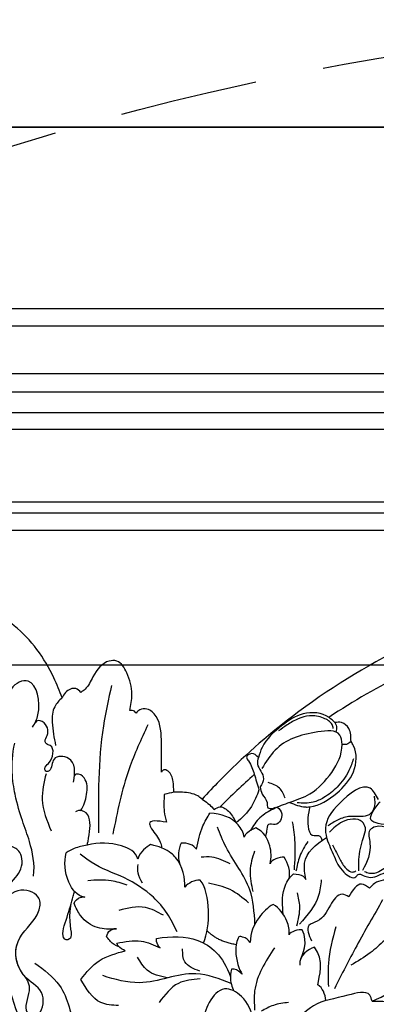
# Model space of a CAD drawing. Units: millimetres. Extents: x 959 to 3059, y 147 to 1632.
# Drawn here: x 2798 to 2814, y 1149 to 1194 of the extents above; entities that cross this region are included whole.
import ezdxf
from ezdxf.xclip import XClip

# ---------------------------------------------------------------- set-up
doc = ezdxf.new("R2010")
doc.units = ezdxf.units.MM
doc.header["$XCLIPFRAME"] = 2
doc.linetypes.add('HIDDEN', pattern=[9.524999999999999, 6.35, -3.175])
for name, color, linetype in [('H-05.木作(粗線)', 3, 'Continuous'), ('H-06.木作(細線)', 8, 'Continuous'), ('H-08.木作(細線)', 8, 'Continuous')]:
    doc.layers.add(name, color=color, linetype=linetype)

# ---------------------------------------------------------------- blocks, each defined once
blk = doc.blocks.new('SE-21077')
at = {"layer": 'H-08.木作(細線)'}
for points, knots in [([(-0.3716508844736381, 71.84569697327515), (1.579829554829303, 71.87326803457745), (8.709764202105816, 71.97400174488439), (20.57938926337374, 70.29684876687361), (35.45551549857964, 66.32394375376748), (51.02860790210934, 59.89364908880771), (65.4640953405933, 51.03592479131453), (75.00571067924102, 42.61344780493187), (79.18311091439136, 38.19103720429757), (80.04287696881966, 37.27466624411682)], [0, 0, 0, 0, 5.852291183489797, 21.38194820441739, 35.73966827535457, 51.97813162311378, 71.75977395630937, 86.24048965808461, 90.01010364481243, 90.01010364481243, 90.01010364481243, 90.01010364481243]), ([(0, 67.86855183595094), (1.827588512902366, 67.89406046181466), (8.833149315978062, 67.97419291640381), (20.57938926337374, 66.31447399465878), (35.45551549857964, 62.34156898155265), (48.97332196569823, 56.75992363102682), (57.49524584745632, 51.86715774716004), (61.15137451908868, 49.44864767588592)], [0.3715149397857848, 0.3715149397857848, 0.3715149397857848, 0.3715149397857848, 5.852291183489797, 21.38194820441739, 35.73966827535457, 51.97813162311378, 65.11107284468027, 65.11107284468027, 65.11107284468027, 65.11107284468027]), ([(105.2935183262025, 48.00390261129314), (104.9131776109616, 48.59025066263916), (103.8895235386817, 50.71843739816632), (104.8752934597896, 55.98962971832157), (108.7322686113648, 54.13830562136127), (109.2880069930661, 51.93408683220878), (109.0178421570936, 51.15639436773813)], [0, 0, 0, 0, 1.968437583072144, 7.375085461683994, 10.51021423416554, 13.07796529694961, 13.07796529694961, 13.07796529694961, 13.07796529694961]), ([(105.2935183262025, 48.00390261129314), (104.9131776109616, 48.59025066263894), (103.8895235386817, 50.71843739816632), (104.8752934597896, 55.98962971832157), (108.7322686113648, 54.13830562136127), (109.2880069930661, 51.93408683220878), (109.0178421570936, 51.1563943677379)], [0, 0, 0, 0, 1.968437583072144, 7.375085461683994, 10.51021423416554, 13.07796529694961, 13.07796529694961, 13.07796529694961, 13.07796529694961]), ([(60.25995110736403, 48.67469856920957), (60.17310931175234, 48.54355089941782), (59.94316714459273, 48.19629438315656), (59.9757658177632, 47.67104022388094), (60.07955880597729, 47.3542493780933), (60.10609467093582, 47.28276384037508)], [0, 0, 0, 0, 0.4645577130872241, 1.230069076371755, 1.45861632283448, 1.45861632283448, 1.45861632283448, 1.45861632283448]), ([(99.19769655006439, 39.80100756726915), (98.91388437711521, 41.29189045397879), (98.84448883890127, 43.61412241855305), (102.5527613328604, 43.85047623765468), (102.3309142672015, 41.65361393163948), (103.2866897814647, 41.26381907305199), (103.6327972370264, 42.01167110737606), (102.2843110223885, 42.93093699440192), (101.9052161860227, 45.19508998959304), (103.2555556881516, 45.42197639914343), (103.5639112475337, 46.00969693161051), (102.7384296308546, 47.03361931285781), (103.2004566874175, 48.80603717393797), (104.7036727176628, 49.12881832753419), (104.9266896750296, 48.63300376072425)], [0, 0, 0, 0, 3.496453913718963, 5.664969407680475, 7.422852658477105, 7.837701675179727, 8.384311341277773, 9.216521440730371, 11.79183239499391, 12.42835715570929, 12.95914052791778, 13.87451008603257, 15.8863840003594, 16.85267803088615, 16.85267803088615, 16.85267803088615, 16.85267803088615]), ([(99.19769655006439, 39.80100756726915), (98.91388437711521, 41.29189045397879), (98.84448883890127, 43.61412241855305), (102.5527613328604, 43.85047623765468), (102.3309142672015, 41.65361393163948), (103.2866897814647, 41.26381907305199), (103.6327972370264, 42.01167110737606), (102.2843110223885, 42.93093699440192), (101.9052161860227, 45.19508998959282), (103.2555556881516, 45.4219763991432), (103.5639112475337, 46.00969693161028), (102.7384296308546, 47.03361931285781), (103.2004566874175, 48.80603717393797), (104.7036727176628, 49.12881832753396), (104.9266896750296, 48.63300376072425)], [0, 0, 0, 0, 3.496453913718963, 5.664969407680475, 7.422852658477105, 7.837701675179727, 8.384311341277773, 9.216521440730371, 11.79183239499391, 12.42835715570929, 12.95914052791778, 13.87451008603257, 15.8863840003594, 16.85267803088615, 16.85267803088615, 16.85267803088615, 16.85267803088615]), ([(63.95907642580096, 36.11985817531445), (62.53777319400797, 36.25698150629728), (59.89578986959941, 38.01411145023621), (57.09108223733028, 41.01551364397164), (56.85623493489584, 44.3611857334854), (57.70582722792642, 45.63927454947407), (57.83773998353718, 45.83771822535891)], [3.161658022489533, 3.161658022489533, 3.161658022489533, 3.161658022489533, 7.605831037350979, 11.64675578365459, 15.52259197200474, 16.23498825090437, 16.23498825090437, 16.23498825090437, 16.23498825090437]), ([(105.1350221959883, 25.83159485036958), (104.9307818555017, 27.56554383633784), (105.7461390682829, 31.78302421009994), (107.7571562114781, 35.87777358442236), (108.6181436741326, 42.29924491918223), (107.9630961986541, 45.60834052826613)], [0, 0, 0, 0, 5.334332311085545, 12.48600198615949, 16.7396441601935, 16.7396441601935, 16.7396441601935, 16.7396441601935]), ([(98.1590165485859, 35.53887337266247), (97.60996710613745, 36.31239188079826), (97.16311166575815, 37.81840216928913), (97.04618924472652, 40.21322627943164), (98.42618109430714, 41.1629447604073), (99.03710763923937, 40.94831920173579), (99.05140461436804, 40.78516132690243)], [0, 0, 0, 0, 2.612051836735553, 5.040570181229363, 6.268593384210812, 6.598964215366308, 6.598964215366308, 6.598964215366308, 6.598964215366308]), ([(98.1590165485859, 35.53887337266247), (97.60996710613745, 36.31239188079826), (97.16311166575815, 37.81840216928913), (97.04618924472652, 40.21322627943164), (98.42618109430714, 41.1629447604073), (99.03710763923937, 40.94831920173556), (99.05140461436804, 40.78516132690243)], [0, 0, 0, 0, 2.612051836735553, 5.040570181229363, 6.268593384210812, 6.598964215366308, 6.598964215366308, 6.598964215366308, 6.598964215366308]), ([(53.75277192844806, 37.24073216590659), (54.1168430842481, 37.9134155532829), (55.3932914198258, 40.2718709719768), (59.71767902726424, 36.81695424249256), (61.88040888161959, 33.87483780601474), (61.60195328713098, 32.05530728203848), (61.47486657655327, 31.58136080463646)], [0, 0, 0, 0, 2.045402149313185, 7.1712634398049, 11.3772477206597, 12.83830457175003, 12.83830457175003, 12.83830457175003, 12.83830457175003]), ([(71.55100989450693, 38.65384717780125), (71.87648434795847, 37.79875916148012), (72.60278315287724, 35.89062352205065), (74.06692440928009, 34.49232771146853), (74.93057624694393, 33.75908804448136)], [0, 0, 0, 0, 2.707487351875829, 6.041779338276539, 6.041779338276539, 6.041779338276539, 6.041779338276539]), ([(80.04287696881966, 37.27466624411682), (80.24387675360458, 37.45386418896987), (81.0646201660993, 38.09971369392338), (82.61012821184158, 38.33134593251589), (83.80227124942849, 38.30641200647437), (84.21835822897447, 38.29770945850123)], [0.6811539487401987, 0.6811539487401987, 0.6811539487401987, 0.6811539487401987, 1.484583638633281, 3.828989464697137, 5.085956315086427, 5.085956315086427, 5.085956315086427, 5.085956315086427]), ([(67.02124267807812, 36.77649670232677), (66.2090069691476, 36.4734583651225), (65.39677126021706, 36.17042002791823), (64.59116223298997, 36.11227438675064), (64.51581988127873, 36.10683647679775), (64.44053548922466, 36.10354049810098), (64.36525109717059, 36.10024451940421), (64.23344236551429, 36.1067824047077), (64.101633633858, 36.11332029001142), (63.96982490220171, 36.11985817531468)], [0, 0, 0, 0, 2.504899995347669, 2.504899995347669, 2.504899995347669, 2.739163825657949, 2.739163825657949, 2.739163825657949, 3.149315485300763, 3.149315485300763, 3.149315485300763, 3.149315485300763]), ([(67.02124267807812, 36.77649670232677), (67.8256702625622, 36.47955691914467), (69.37133880873125, 35.90900154309384), (71.53573765450892, 34.62339773010672), (72.42814597065171, 33.31262188497317), (72.82579844780139, 32.60791458908943)], [0, 0, 0, 0, 2.579582328354717, 4.956542197326312, 7.352293473607261, 7.352293473607261, 7.352293473607261, 7.352293473607261]), ([(63.95907642579095, 36.11985817531536), (64.09755370462199, 35.64721027952055), (64.4226475839223, 34.21080979119779), (64.19276698000749, 31.59142811867241), (62.50148376451625, 31.96323619468649), (62.24666122678173, 31.4978920319943), (62.13464459529359, 31.13471487290826)], [0.8260043024773474, 0.8260043024773474, 0.8260043024773474, 0.8260043024773474, 2.390541409493015, 5.229795480336193, 5.841329425908057, 6.82370824923631, 6.82370824923631, 6.82370824923631, 6.82370824923631]), ([(68.82550659109893, 36.07273130164322), (68.4771891103901, 35.80361967528552), (67.82277340899782, 35.03237512789087), (68.68132120959717, 33.1253665266604), (70.36513212435602, 33.82536109090734), (70.33948862553825, 32.61030590158907), (70.52915399730637, 32.03458470662008), (70.62191455796301, 31.83731875095191)], [0.8087278421989982, 0.8087278421989982, 0.8087278421989982, 0.8087278421989982, 2.053972897427046, 3.888458514496067, 4.901314600724634, 5.953286655764479, 6.58681202156307, 6.58681202156307, 6.58681202156307, 6.58681202156307]), ([(73.73968615812464, 31.62431933018456), (73.88830140373011, 32.29338208471518), (74.89750479536724, 34.37898080987134), (77.19423746757366, 35.0646194459473), (78.87300100528319, 35.18518735558337)], [0, 0, 0, 0, 2.054690109647383, 6.569416860121533, 6.569416860121533, 6.569416860121533, 6.569416860121533]), ([(73.73968615812464, 31.62431933018433), (73.88830140373011, 32.29338208471495), (74.89750479536724, 34.37898080987111), (77.19423746757366, 35.0646194459473), (78.87300100528319, 35.18518735558337)], [0, 0, 0, 0, 2.054690109647383, 6.569416860121533, 6.569416860121533, 6.569416860121533, 6.569416860121533]), ([(97.14366043384416, 30.44848664691563), (97.10513991394419, 30.62864019379049), (96.80561936107824, 32.07303759893375), (96.44933632834454, 34.36080089074949), (97.5402529977373, 35.63616850152994), (98.57793095225952, 35.60963466747148), (98.91729610208404, 35.36303762744228)], [19.25398734091799, 19.25398734091799, 19.25398734091799, 19.25398734091799, 19.73884043413936, 23.10571166006575, 24.93095552050931, 25.59183674128686, 25.59183674128686, 25.59183674128686, 25.59183674128686]), ([(97.14366043384416, 30.44848664691563), (97.10513991394419, 30.62864019379049), (96.80561936107824, 32.07303759893375), (96.44933632834454, 34.36080089074926), (97.5402529977373, 35.63616850152994), (98.57793095225952, 35.60963466747148), (98.91729610208404, 35.36303762744228)], [19.25398734091799, 19.25398734091799, 19.25398734091799, 19.25398734091799, 19.73884043413936, 23.10571166006575, 24.93095552050931, 25.59183674128686, 25.59183674128686, 25.59183674128686, 25.59183674128686]), ([(85.34747640477326, 33.84724075568647), (86.63444131014603, 34.03446282980622), (88.31112989556095, 34.27838021504658), (87.28821090177735, 32.28911678137229), (86.3131461623052, 31.38413419682365), (86.09626718922937, 30.33792827210596), (86.05985064084234, 30.04225193310504)], [0, 0, 0, 0, 2.536883782429928, 3.305112721230618, 5.694665078944027, 6.582731213209409, 6.582731213209409, 6.582731213209409, 6.582731213209409]), ([(69.9008661435264, 27.63740495267302), (69.69292000998848, 28.58495098144749), (69.71667242564126, 30.53881878305151), (70.8549310858698, 32.48103877352924), (72.0203595289322, 32.99876667824537)], [0, 0, 0, 0, 2.840714185202842, 6.28495262579095, 6.28495262579095, 6.28495262579095, 6.28495262579095]), ([(69.9008661435264, 27.6374049526728), (69.69292000998848, 28.58495098144749), (69.71667242564126, 30.53881878305128), (70.8549310858698, 32.48103877352924), (72.0203595289322, 32.99876667824537)], [0, 0, 0, 0, 2.840714185202842, 6.28495262579095, 6.28495262579095, 6.28495262579095, 6.28495262579095]), ([(72.0203595289322, 32.99876667824537), (72.42333407460228, 32.88499591101481), (73.24118868462665, 32.36951168549535), (73.65424680315937, 31.9332597505836), (73.73968615812464, 31.62431933018456)], [0, 0, 0, 0, 1.355526382211579, 2.216403744926843, 2.216403744926843, 2.216403744926843, 2.216403744926843]), ([(72.0203595289322, 32.99876667824537), (72.42333407460228, 32.88499591101481), (73.24118868462665, 32.36951168549513), (73.65424680315937, 31.9332597505836), (73.73968615812464, 31.62431933018433)], [0, 0, 0, 0, 1.355526382211579, 2.216403744926843, 2.216403744926843, 2.216403744926843, 2.216403744926843]), ([(61.47563373302091, 31.58086055636613), (61.47284052200393, 31.57102147026899), (61.47004731098696, 31.56118238417184), (61.46725409996998, 31.5513432980747), (61.45408708194191, 31.50496247570618), (61.44092006391384, 31.45858165333766), (61.4272688518372, 31.41216982482183), (61.16331565266864, 30.51477327517819), (60.26972695165796, 28.68936304142289), (59.50106425413787, 26.65969184335199), (57.36041633020068, 25.17504670688413), (56.74050085139697, 26.27470102254665), (55.94618475518428, 25.89074151717841), (54.68581858856396, 25.37382923538212), (53.19780307673182, 26.26155054937772), (51.74327313980575, 26.67171103086275), (51.26504967444862, 26.41715379839388), (51.15763401865661, 26.35143720059978)], [12.83889797604032, 12.83889797604032, 12.83889797604032, 12.83889797604032, 12.86918821917845, 12.86918821917845, 12.86918821917845, 13.01197448739583, 13.01197448739583, 13.01197448739583, 15.77282034355241, 18.55624251259586, 20.47893811356629, 20.95025333882998, 21.72630319665473, 22.58603005915976, 25.14139333152499, 26.39829803951447, 26.76954478179433, 26.76954478179433, 26.76954478179433, 26.76954478179433]), ([(64.56014057432822, 25.34201500609265), (64.70885382210145, 26.17389500774243), (65.17829559397751, 28.7998831279026), (63.12444839375394, 30.50573844172231), (61.47486657655236, 31.58136080463669)], [0, 0, 0, 0, 2.411031196487294, 7.610880495690539, 7.610880495690539, 7.610880495690539, 7.610880495690539]), ([(64.56014057432822, 25.34201500609265), (64.70885382210145, 26.17389500774243), (65.17829559397796, 28.79988312790238), (63.12444839375394, 30.50573844172209), (61.47486657655236, 31.58136080463646)], [0, 0, 0, 0, 2.411031196487067, 7.61088049569042, 7.61088049569042, 7.61088049569042, 7.61088049569042]), ([(89.60003572291407, 28.3621468378783), (89.88401099849852, 29.43869982910201), (92.5568865978803, 30.83972734684198), (95.45687694587241, 30.83076985716752), (97.1436604338428, 30.44848664691608)], [0, 0, 0, 0, 3.253878674103921, 8.11548044908962, 8.11548044908962, 8.11548044908962, 8.11548044908962]), ([(89.60003572291407, 28.3621468378783), (89.88401099849852, 29.43869982910178), (92.5568865978803, 30.83972734684221), (95.45687694587286, 30.83076985716752), (97.14366043384416, 30.44848664691563)], [0, 0, 0, 0, 3.253878674103921, 8.115480449090498, 8.115480449090498, 8.115480449090498, 8.115480449090498]), ([(82.61937767609834, 24.1709258489509), (82.48237321140823, 25.4249001495939), (83.12785469428945, 27.97608742682064), (84.7852022876541, 29.43187568699091), (86.05985064084234, 30.04225193310504)], [0, 0, 0, 0, 4.624944964155593, 6.298478808358012, 6.298478808358012, 6.298478808358012, 6.298478808358012]), ([(110.2727606110757, 21.54400613686266), (110.1176977171408, 22.20144553459477), (109.1355963742981, 24.50234361619482), (106.6615535617411, 26.4149857561265), (106.7918589590909, 29.38724899059594), (108.9270099304968, 30.67571306292803), (112.4390570916739, 30.17046780918895), (114.3995261831851, 26.89982436430319), (114.9536286859793, 24.27453761530046), (114.9317625878202, 23.37811071682609)], [0, 0, 0, 0, 1.917010019858455, 5.017363338196914, 8.26983184491474, 10.47420446838183, 14.61785882597298, 18.38152941503768, 21.50857203348002, 21.50857203348002, 21.50857203348002, 21.50857203348002]), ([(110.2727606110757, 21.54400613686266), (110.1176977171408, 22.20144553459477), (109.1355963742981, 24.50234361619482), (106.6615535617411, 26.4149857561265), (106.7918589590909, 29.38724899059571), (108.9270099304968, 30.67571306292803), (112.4390570916739, 30.17046780918895), (114.0453292922566, 27.49072974737237), (114.5769162486204, 25.74481180800672), (114.67537783639, 25.34470204099898)], [0, 0, 0, 0, 1.917010019858455, 5.017363338196914, 8.26983184491474, 10.47420446838183, 14.61785882597298, 18.38152941503768, 19.51499881070094, 19.51499881070094, 19.51499881070094, 19.51499881070094]), ([(97.49542229062445, 22.71235558017815), (98.71429715122667, 22.82856317265009), (100.5037877145287, 25.42240653309955), (100.5935826223822, 27.89119916815707), (100.2738832729237, 29.29128422422104)], [0, 0, 0, 0, 3.149555616279684, 7.754273767221094, 7.754273767221094, 7.754273767221094, 7.754273767221094]), ([(97.49542229062445, 22.71235558017815), (98.71429715122667, 22.82856317264987), (100.5037877145287, 25.42240653309955), (100.5935826223822, 27.89119916815707), (100.2738832729237, 29.29128422422082)], [0, 0, 0, 0, 3.149555616279684, 7.754273767221094, 7.754273767221094, 7.754273767221094, 7.754273767221094]), ([(67.95460325240401, 20.17172195801891), (68.05084735967739, 21.33077431466563), (68.24125752195414, 23.62699743167423), (67.05399889218188, 25.57739463126973), (66.41767087356766, 26.16075266424741)], [0, 0, 0, 0, 4.09422132801469, 6.613080287291238, 6.613080287291238, 6.613080287291238, 6.613080287291238]), ([(67.95460325240401, 20.17172195801891), (68.05084735967739, 21.33077431466563), (68.24125752195414, 23.62699743167423), (67.05399889218188, 25.57739463126973), (66.41767087356766, 26.16075266424718)], [0, 0, 0, 0, 4.09422132801469, 6.613080287291238, 6.613080287291238, 6.613080287291238, 6.613080287291238]), ([(79.80763987949013, 15.85014076818652), (79.2779410105968, 17.20664030327907), (78.77601469955971, 20.57111512365213), (79.48712721895299, 24.27948907921018), (80.32385250295647, 25.20350177728005)], [0, 0, 0, 0, 4.845111382242766, 9.605283257258051, 9.605283257258051, 9.605283257258051, 9.605283257258051]), ([(79.80763987949013, 15.85014076818652), (79.2779410105968, 17.20664030327885), (78.77601469955971, 20.57111512365191), (79.48712721895299, 24.27948907921018), (80.32385250295647, 25.20350177728005)], [0, 0, 0, 0, 4.845111382242766, 9.605283257258051, 9.605283257258051, 9.605283257258051, 9.605283257258051]), ([(99.63538820435951, 21.41408912384259), (100.1000254275323, 19.0918958124555), (99.22765412449098, 17.18523125515753), (99.99335001912095, 16.13486069609758), (101.2590376532762, 16.64322206912198), (100.0000105093559, 19.97572787654371), (99.4697740854017, 22.04080684503106), (99.10637600149039, 23.28920526391585), (99.03584622940525, 23.5284441985616)], [0, 0, 0, 0, 2.33021816390703, 2.76315603225986, 4.508297761492907, 7.854576213285458, 11.39068064475899, 12.21572697609916, 12.21572697609916, 12.21572697609916, 12.21572697609916]), ([(99.63538820435951, 21.41408912384259), (100.1000254275323, 19.0918958124555), (99.22765412449098, 17.18523125515753), (99.99335001912095, 16.13486069609758), (101.2590376532762, 16.64322206912175), (100.0000105093559, 19.97572787654371), (99.4697740854017, 22.04080684503106), (99.10637600149039, 23.28920526391585), (99.03584622940525, 23.52844419856137)], [0, 0, 0, 0, 2.33021816390703, 2.76315603225986, 4.508297761492907, 7.854576213285458, 11.39068064475899, 12.21572697609916, 12.21572697609916, 12.21572697609916, 12.21572697609916]), ([(106.7480350417982, 11.19688585954418), (106.3527461346412, 10.75301335408858), (105.1321514264573, 9.240737042872752), (107.0976877127005, 5.643958651425464), (104.1093133742352, 4.391025653264933), (103.0973081523598, 8.837627047697424), (107.2778613260825, 10.61805424287923), (108.694658315072, 16.17155291588392), (104.5224267327367, 19.36331470450364), (104.0480676862289, 21.92327144986916), (105.1482215661772, 24.33146926962081), (109.3877515214326, 24.50325083858138), (110.4338970564286, 19.84896412173021)], [0, 0, 0, 0, 2.390248457109219, 5.322717365831379, 7.574251484109139, 10.6136958174858, 14.05457576977402, 19.69560279189746, 24.35481167784031, 26.75370438722951, 28.53122466629491, 42.48292294222853, 42.48292294222853, 42.48292294222853, 42.48292294222853]), ([(106.7064929897979, 11.19660685139206), (107.7589232484634, 12.58048196541313), (108.4591491243455, 16.35171770803368), (104.5224267327367, 19.36331470450364), (104.0480676862289, 21.92327144986916), (105.1482215661772, 24.33146926962081), (109.3877515214326, 24.50325083858115), (110.4338970564286, 19.84896412173021)], [14.77140115317362, 14.77140115317362, 14.77140115317362, 14.77140115317362, 19.69560279189746, 24.35481167784031, 26.75370438722951, 28.53122466629491, 42.48292294222853, 42.48292294222853, 42.48292294222853, 42.48292294222853]), ([(99.10911258317992, 21.73001109674237), (98.99984059265716, 22.12089744178161), (98.47675681667806, 22.73953806668396), (97.6841250200041, 22.71802616465629), (97.49542229062445, 22.71235558017815)], [0, 0, 0, 0, 1.430384095693722, 1.978115083837933, 1.978115083837933, 1.978115083837933, 1.978115083837933]), ([(99.10911258317992, 21.73001109674237), (98.99984059265716, 22.12089744178138), (98.47675681667806, 22.73953806668396), (97.6841250200041, 22.71802616465629), (97.49542229062445, 22.71235558017815)], [0, 0, 0, 0, 1.430384095693722, 1.978115083837933, 1.978115083837933, 1.978115083837933, 1.978115083837933]), ([(67.04529092607754, 17.08601524213623), (66.97799575208319, 17.82300620223714), (67.36300768745878, 19.5284788442159), (68.54122189936334, 21.11438816533337), (69.43724983145967, 21.61023469100473)], [0, 0, 0, 0, 1.991986238610899, 5.239385366063178, 5.239385366063178, 5.239385366063178, 5.239385366063178]), ([(67.04529092607754, 17.08601524213623), (66.97799575208319, 17.82300620223714), (67.36300768745878, 19.52847884421567), (68.54122189936334, 21.11438816533337), (69.43724983145967, 21.61023469100473)], [0, 0, 0, 0, 1.991986238610899, 5.239385366063178, 5.239385366063178, 5.239385366063178, 5.239385366063178]), ([(69.43724983145967, 21.61023469100473), (70.23498344229029, 21.15711720922695), (71.92564276225221, 19.48508766062332), (72.8852178704501, 17.34033467618201), (72.84763087590454, 15.93862981720804)], [0, 0, 0, 0, 2.853583081383733, 6.758468087485879, 6.758468087485879, 6.758468087485879, 6.758468087485879]), ([(69.43724983145967, 21.61023469100473), (70.23498344229029, 21.15711720922695), (71.92564276225221, 19.48508766062332), (72.8852178704501, 17.34033467618178), (72.84763087590454, 15.93862981720804)], [0, 0, 0, 0, 2.853583081383733, 6.758468087485879, 6.758468087485879, 6.758468087485879, 6.758468087485879]), ([(92.80236586687806, 18.0004703267557), (93.8336486256494, 17.89805300652279), (95.71460115512218, 17.89948817812342), (97.99511369067568, 19.40208751312957), (98.84892484779539, 21.10179737197859), (99.10911258317992, 21.73001109674237)], [0, 0, 0, 0, 3.018429463154303, 6.289379768506474, 8.213078154598765, 8.213078154598765, 8.213078154598765, 8.213078154598765]), ([(92.80236586687806, 18.0004703267557), (93.8336486256494, 17.89805300652279), (95.71460115512218, 17.89948817812342), (97.99511369067568, 19.40208751312957), (98.84892484779539, 21.10179737197859), (99.10911258317992, 21.73001109674237)], [0, 0, 0, 0, 3.018429463154303, 6.289379768506474, 8.213078154598765, 8.213078154598765, 8.213078154598765, 8.213078154598765]), ([(94.28529005917608, 16.80478628345236), (94.13237051056694, 17.20874297928799), (93.93966499118778, 17.79617098226845), (93.12269075912172, 17.97645904819183), (92.80236586687806, 18.0004703267557)], [0, 0, 0, 0, 1.17192800306721, 2.066301536072954, 2.066301536072954, 2.066301536072954, 2.066301536072954]), ([(94.28529005917608, 16.80478628345236), (94.13237051056694, 17.20874297928799), (93.93966499118778, 17.79617098226822), (93.12269075912172, 17.97645904819183), (92.80236586687806, 18.0004703267557)], [0, 0, 0, 0, 1.17192800306721, 2.066301536072954, 2.066301536072954, 2.066301536072954, 2.066301536072954]), ([(72.84763087590454, 15.93862981720804), (73.21888839969051, 16.41694129911866), (73.45628702221893, 16.62913025831608), (74.38948140471712, 16.85021918049779), (74.55170786053804, 16.80425137283919)], [0, 0, 0, 0, 1.557461035564363, 2.041808211993645, 2.041808211993645, 2.041808211993645, 2.041808211993645]), ([(72.84763087590454, 15.93862981720804), (73.21888839969051, 16.41694129911866), (73.45628702221711, 16.62913025831608), (74.38948140471712, 16.85021918049779), (74.55170786053804, 16.80425137283896)], [0, 0, 0, 0, 1.557461035564363, 2.041808211993645, 2.041808211993645, 2.041808211993645, 2.041808211993645]), ([(74.55170786053804, 16.80425137283919), (74.85542726028598, 16.25134613101454), (75.3186605017354, 14.21810552162719), (74.49618684147481, 11.83192111429685), (74.06655380875327, 11.2488447407643)], [0, 0, 0, 0, 2.177758811493218, 5.72398181590926, 5.72398181590926, 5.72398181590926, 5.72398181590926]), ([(74.55170786053804, 16.80425137283896), (74.85542726028598, 16.25134613101432), (75.3186605017354, 14.21810552162719), (74.49618684147481, 11.83192111429685), (74.06655380875327, 11.2488447407643)], [0, 0, 0, 0, 2.177758811493218, 5.72398181590926, 5.72398181590926, 5.72398181590926, 5.72398181590926]), ([(86.8471847824685, 16.54635714313213), (84.52948848092183, 16.89297114671263), (80.5771755461983, 17.03261245054478), (76.83994091378099, 13.93577921894848), (75.81722413534499, 10.8247663917723)], [0, 0, 0, 0, 6.664194716953366, 13.51523388905624, 13.51523388905624, 13.51523388905624, 13.51523388905624]), ([(86.8471847824685, 16.54635714313213), (84.52948848092183, 16.89297114671263), (80.5771755461983, 17.03261245054478), (76.83994091378099, 13.93577921894848), (75.81722413534499, 10.8247663917723)], [0, 0, 0, 0, 6.664194716953366, 13.51523388905624, 13.51523388905624, 13.51523388905624, 13.51523388905624]), ([(92.4033120816448, 15.29346452662389), (92.97631435641324, 15.51228926506928), (93.5699539905645, 15.86332488111452), (94.01373672478348, 16.49478737214781), (94.28529005917608, 16.80478628345236)], [0, 0, 0, 0, 1.387292796930911, 2.198264868697201, 2.198264868697201, 2.198264868697201, 2.198264868697201]), ([(92.4033120816448, 15.29346452662389), (92.97631435641324, 15.51228926506928), (93.5699539905645, 15.86332488111429), (94.01373672478348, 16.49478737214781), (94.28529005917608, 16.80478628345236)], [0, 0, 0, 0, 1.387292796930911, 2.198264868697201, 2.198264868697201, 2.198264868697201, 2.198264868697201]), ([(75.6460353893699, 11.99699029328167), (75.85263877586385, 11.3878192707125), (75.90027963141347, 10.0716565516077), (75.42836409080064, 9.04782823600135), (75.28176747585985, 8.72978453446558)], [0, 0, 0, 0, 2.301946757857081, 3.33925991687454, 3.33925991687454, 3.33925991687454, 3.33925991687454]), ([(75.6460353893699, 11.99699029328167), (75.85263877586385, 11.3878192707125), (75.90027963141347, 10.0716565516077), (75.42836409080064, 9.04782823600135), (75.28176747585985, 8.72978453446558)], [0, 0, 0, 0, 2.301946757857081, 3.33925991687454, 3.33925991687454, 3.33925991687454, 3.33925991687454]), ([(72.50314429334776, 4.629648875007206), (72.59998871494918, 5.683385673767361), (73.7658304978786, 8.086914752631856), (76.97315680060183, 9.67332679302126), (79.09355321838575, 7.26820854780658), (79.834331456791, 4.937879430710154), (79.90845009959867, 3.918073540413161)], [0, 0, 0, 0, 3.476353618000078, 6.345299500461714, 9.695250939673295, 12.73626968863942, 12.73626968863942, 12.73626968863942, 12.73626968863942]), ([(72.50314429334776, 4.629648875007206), (72.59998871494918, 5.683385673767134), (73.7658304978786, 8.086914752631856), (76.97315680060183, 9.673326793021033), (79.09355321838575, 7.268208547806353), (79.834331456791, 4.937879430709927), (79.90845009959867, 3.918073540413161)], [0, 0, 0, 0, 3.476353618000078, 6.345299500461714, 9.695250939673295, 12.73626968863942, 12.73626968863942, 12.73626968863942, 12.73626968863942]), ([(122.2485121374184, 6.491653453876552), (121.7604845373244, 6.851013706444064), (119.6922322482424, 8.229141262393114), (114.6434507743184, 6.31683539383107), (109.2347170569915, 0.9704178796423548), (104.5628085672843, -8.273650673384964), (98.46371787312546, -20.39485288095011), (88.90834109536718, -33.06747544223072), (76.6919636829225, -43.75282717535583), (64.80355846509065, -51.9205589408964), (56.77981490624097, -54.65385319062261), (53.29730163161003, -55.84017394456077)], [0.4663029539032419, 0.4663029539032419, 0.4663029539032419, 0.4663029539032419, 2.23375546664715, 7.837721734614582, 14.12482273684549, 25.44597170762545, 38.27690604556085, 55.02908576231965, 72.54373400741545, 86.88207342475812, 97.87765264710812, 97.87765264710812, 97.87765264710812, 97.87765264710812]), ([(54.70231169982617, 7.210532086990497), (53.83533062476681, 7.214644268337224), (52.42459204183524, 7.22133554805805), (51.06081349848182, 6.896073805562537), (50.53763914197862, 6.753153893180297)], [0, 0, 0, 0, 2.585679205754146, 4.207378365659198, 4.207378365659198, 4.207378365659198, 4.207378365659198])]:
    blk.add_open_spline(points, degree=3, knots=knots, dxfattribs=at)
for points in [[(100.8995428241597, 52.34852338203928), (102.1337327438505, 55.34796581445607), (108.032862150756, 63.0616359310734), (114.7086070129517, 66.41899971377097), (121.3606594949233, 66.41899971377097), (126.8046548757366, 62.93449118779995)], [(90.8069167715621, 50.45945796974752), (90.47749157711769, 52.86990177150074), (91.25622486339489, 56.07334548066956), (92.75629138444128, 57.82503490679665), (93.885559857923, 57.82503490679665), (96.29580182080645, 55.50067860034778), (97.47563863292817, 53.63108752631797), (98.09926471027575, 53.15948093470524)], [(93.53100762355461, 54.17184925246056), (94.73036947104993, 48.17912216125114), (95.46547543895758, 32.2500659467496)], [(98.09926471027575, 53.15948093470524), (98.84743291318591, 53.72130042661229), (100.3738015287709, 53.16201684542011), (100.8995428241597, 52.34852338203928)], [(100.8995428241597, 52.34852338203928), (101.9921796532471, 51.03034121908877), (102.3652731563379, 48.71872513393282), (101.8578545148575, 45.25875403565533)], [(60.25995110736403, 48.67469856920957), (61.09984188722592, 49.41329166493506), (64.97629240218885, 49.97253277872369), (68.13854199061643, 48.21057837429908), (71.09481543610491, 44.9601232485611), (71.63538154841444, 43.45325234149823)], [(86.08487782820521, 41.31109939984799), (86.08487782820521, 45.58006848342211), (86.89731878576822, 49.59432414272851), (88.24831733205792, 50.68904889098121), (89.30309280843721, 50.56381858244913), (89.87747589943865, 50.07332006269098)], [(89.87747589943865, 50.07332006269098), (90.12810411767532, 50.34466250913101), (90.8069167715621, 50.45945796974775)], [(57.83773998353718, 45.83771822535891), (58.17703017136046, 47.77943715221954), (59.25208217152976, 48.6746985692098), (60.25995110736403, 48.6746985692098)], [(60.47363342241624, 47.79975477179505), (60.66553623684922, 48.36030024157299), (61.92024862199287, 49.33387155210767), (64.03111126362091, 49.67314971189626), (65.69914227721529, 49.23061509191848), (67.35240312759015, 48.31604920628433), (68.63664217574478, 47.4162255767169)], [(67.02124267807858, 36.77649670232677), (63.96894267653261, 38.07113978974576), (60.71850933841961, 41.26167340800566), (59.16889923566123, 45.42756196777987), (59.48731170896463, 46.81338863902056), (62.76810517905687, 47.2789830595375), (69.15499155781254, 44.54363934774028), (71.11569315062661, 41.82769110616755)], [(88.11448407699572, 48.33377024742458), (90.90011499849243, 41.79976575444834), (93.33756084201377, 32.05674825556707)], [(57.83773998353718, 45.83771822535891), (58.50939300233767, 45.42756196778009), (59.16889923566123, 45.42756196778009)], [(71.63538154841444, 43.45325234149823), (72.68869503823953, 44.05796391175681), (73.39767653614581, 43.51206969646501), (73.11873769978956, 42.954563679481), (72.26661815389525, 41.0102239070975), (71.55100989450693, 38.65384717780125)], [(57.48809291900579, 43.28039180564883), (58.14011159502843, 41.52838690737644), (59.89333406807236, 39.08136653696965), (61.90736401152571, 37.50311399003749), (63.48427363890005, 36.82193682493653), (65.86209229251835, 36.73076537465931)], [(71.63538154841444, 43.45325234149823), (71.77534968163309, 42.50351737832534), (71.27876613676017, 41.42704754715305), (70.88301867380324, 40.31153197110507), (71.36241362910187, 39.10773879504541)], [(84.21835822897447, 38.29770945850123), (84.36141429640884, 39.90101170720391), (85.10437673411434, 41.45936524183162), (85.74944072643848, 41.63341486500212), (86.08487782820521, 41.31109939984799)], [(103.2876637007812, 41.05863674800821), (103.8416609605883, 37.20747412156106), (102.5409848112758, 32.53792821346542)], [(67.64751946001707, 37.40671904903047), (68.51151252287491, 38.93205114342254), (70.1819073091192, 39.75227872377309)], [(71.36241362910232, 39.10773879504541), (71.06740660408286, 38.03906476594966), (70.35446271271394, 36.76157244309888), (70.2185252900872, 36.00656266222177), (69.53644707745116, 35.90504736560979), (69.0720409001824, 36.08874315633057)], [(84.21835822897174, 38.29770945850123), (85.67045246227099, 37.98260131853567)], [(48.59614040277484, 31.94442197117223), (50.67400587125667, 33.22533595345612), (54.24953309785633, 33.77815235564958), (54.84252577470579, 34.16528521332202), (54.64603204922787, 35.26662274310274), (53.48957335853629, 36.8946046204801)], [(54.38989747042069, 37.70098782702462), (54.31416110157625, 37.17121302505439), (54.90921695571342, 35.12780893196395), (56.02126951277023, 34.70075064747016), (57.97354077190539, 34.70075064747016), (59.76962541147805, 34.18917616163162), (61.27070302602806, 33.28741116500987)], [(80.04287696881966, 37.27466624411682), (78.39829906679188, 35.9055933750933), (78.26406957238214, 35.72413015648544)], [(85.67045246227099, 37.98260131853567), (85.67045246227099, 35.42069448593247), (85.34747640477326, 33.84724075568647)], [(78.26406957238214, 35.72413015648544), (77.34823747228984, 36.11861594187485), (75.96659186207944, 35.32175756743891), (74.9305762469412, 33.75908804447863)], [(80.87750278596741, 29.84071913278081), (79.90395301559056, 33.29309779214304), (78.87300100528319, 35.18518735558337)], [(80.87750278596741, 29.84071913278081), (79.90395301559056, 33.29309779214282), (78.87300100528319, 35.18518735558337)], [(56.66584162176696, 26.59446331125309), (56.66584162176696, 28.28286417141589), (55.98197350035844, 31.55245996295344), (55.70037029598279, 32.98625660074504), (56.16969530651659, 33.88405392845016), (59.10686728282963, 33.88405392845016), (61.0633058868134, 32.34892399720684)], [(66.59057149894579, 33.88382339111195), (66.22101682312132, 30.80627733540041), (66.3236701406604, 26.74391824055692)], [(48.95552948985278, 31.01646065286513), (50.49759738160537, 31.87405954900623), (54.1717198883016, 33.17385332589038), (55.01650217457609, 32.66465701469224), (55.01650217457609, 30.72165799893082), (56.11606636051147, 26.66146474170728)], [(72.15033885822504, 18.69247330116991), (72.9216803489935, 23.76509271668101), (76.45445366670265, 30.11531203749792), (77.75016824200338, 33.10302453915233)], [(64.27056279960743, 30.99093167610408), (65.48189380804615, 28.77509778797867), (66.03623265349597, 26.57978172290677)], [(49.31237717974545, 29.6460678497042), (51.47137607023433, 27.9112501166328), (51.86792967530891, 27.17153466807849), (52.67866270465493, 27.00421309510511), (53.69206532791213, 26.47584578424812), (55.10203521967014, 26.22046501505611), (55.81582624343537, 26.46703683124088)], [(60.61774157363106, 30.47280507645792), (59.39839013428718, 28.16331236151655), (58.46929084780822, 26.84472979161183), (57.64906173757663, 26.43211042458279), (57.10781245397993, 26.58266343962714)], [(72.22545025215913, 29.54387307462366), (72.88354915263153, 26.60011147602563), (72.47565490419765, 23.54045026429958)], [(97.14366043384143, 30.44848664691608), (99.07845411549533, 29.9269715288865), (100.2738832729237, 29.29128422422059)], [(75.82934275058142, 27.63356182663392), (78.58711394700731, 28.63568943317932), (80.15402194674607, 28.63568943317932)], [(83.7617088033594, 17.53406568331047), (85.24749614821394, 20.27152149400308), (87.29378944431392, 22.66523049874809), (91.61088741020376, 25.55314540732184), (96.56936674558256, 27.88557510393207), (98.18746398778512, 29.10589038075568)], [(88.92038025363217, 24.75722026576204), (89.57442111666205, 26.28225508832384), (89.57442111666205, 27.55830351942859)], [(51.60083702906377, 25.27700916094818), (54.33447861564309, 24.73131514913439), (55.07503629042003, 24.00472819528386)], [(62.27857196186415, 25.28241465483916), (62.65903005142354, 22.93791059843352), (65.53229818557884, 18.68068678553664)], [(66.41767087356766, 26.16075266424741), (64.9751519619067, 25.80431674089186), (64.56014057432822, 25.34201500609265)], [(66.41767087356766, 26.16075266424718), (64.9751519619067, 25.80431674089186), (64.56014057432822, 25.34201500609265)], [(91.19393330547427, 24.47711133371831), (93.56093052591132, 25.13069681956313), (97.04913479864626, 25.13069681956313)], [(55.07503629042003, 24.00472819528409), (56.25991490663728, 24.62367241275751), (58.18536486105768, 22.73992755954896)], [(73.1029154527896, 21.83997652776907), (75.8606866492155, 23.812927197112), (79.08852068116539, 24.75242751584756)], [(53.12362582710557, 22.27902882059334), (56.99407809817239, 15.44761902847586), (60.31161252006314, 9.068286888762486)], [(58.18536486105768, 22.73992755954873), (59.152024904879, 23.11351331524656), (60.91329513568235, 21.4752907266593), (62.86271073883836, 19.12195951692865), (64.10138226217168, 18.47047920098339), (63.7319505571777, 16.19028292824351)], [(65.86407348924877, 23.34784238544671), (65.51953654594399, 21.25654719384056), (65.96616660633299, 18.36189611493955)], [(85.80591166499653, 19.99537448778847), (88.48435301161226, 21.14693275655009), (92.43972347361341, 20.71120505480485)], [(60.11055521038907, 18.26055675471707), (61.21639090873578, 12.83561279233345), (61.21639090873578, 9.391391034281696)], [(52.83094158445965, 16.26086375420346), (54.97519763858327, 14.40169539454564), (57.84470833066007, 12.57403784888356)], [(86.27785957061405, 15.13267368425045), (86.82684680027069, 16.07682064462097), (86.8471847824685, 16.54635714313213)], [(86.27785957061405, 15.13267368425045), (86.82684680027069, 16.07682064462097), (86.8471847824685, 16.54635714313213)], [(92.73681334039338, 15.8408371948733), (89.12267223799518, 16.14895527922636), (86.27785957061405, 15.13267368425045)], [(92.73681334039338, 15.8408371948733), (89.12267223799518, 16.14895527922636), (86.27785957061405, 15.13267368425045)], [(69.23630260435493, 15.16750402966045), (72.1989295428084, 8.736501192447577), (72.1989295428084, 5.886550089966477)], [(80.37012268815306, 11.68723957889506), (82.5986820790531, 13.04819855152709), (82.93914732149096, 14.99684573206287)], [(109.9966790046383, 15.70775008017881), (108.9830304397165, 10.09761790115226), (104.435856018903, -2.312012849040002), (96.07138005312845, -20.27920719849772), (91.44531301212555, -27.59435105954435), (86.11945995873793, -34.14496637437696), (83.21215623108037, -37.09711831871118)], [(91.47281867051515, 14.71062006760098), (92.50205862583152, 15.41190007271189), (92.73681334039338, 15.8408371948733)], [(91.47281867051515, 14.71062006760076), (92.50205862583152, 15.41190007271166), (92.73681334039338, 15.8408371948733)], [(98.11258895321498, 10.45752180994418), (95.35241007993409, 13.23524054465656), (91.47281867051515, 14.71062006760098)], [(98.11258895321498, 10.45752180994396), (95.35241007993409, 13.23524054465656), (91.47281867051515, 14.71062006760076)], [(85.22183116478891, 10.66603226344364), (88.2010282155934, 11.81096532796073), (89.6557868169075, 13.75961250849559)], [(74.06655380875327, 11.2488447407643), (75.24556830077654, 11.96093769569575), (75.6460353893699, 11.99699029328167)], [(74.06655380875327, 11.2488447407643), (75.24556830077654, 11.96093769569575), (75.6460353893699, 11.99699029328167)], [(104.9516093500806, 12.87732791690814), (101.2922023529009, 9.541931915781788), (99.04026484056885, 2.790767317490463), (95.92824200514042, -9.303931229125737), (91.82087959527416, -20.28892616731264), (89.01155629355344, -26.18851010733033)], [(54.70231169982617, 7.210532086990497), (51.38781055844629, 9.887064510593518), (52.29175547814884, 11.02459033561627)], [(75.70038271632166, 9.823011538268474), (80.94207886434833, 11.29239067257731), (89.36667888947613, 9.951720950043864), (94.83881280591504, 11.00641572913037)], [(80.3391613654403, 10.51186922986108), (83.55819615121618, 9.862324214197542), (86.4367520311298, 7.016680519867805)], [(92.50334974503403, 6.55365079417561), (95.13008736837855, 7.021724286867766), (98.11258895321498, 10.45752180994418)], [(92.50334974503403, 6.55365079417561), (95.13008736837855, 7.021724286867766), (98.11258895321498, 10.45752180994396)], [(110.426639685631, 10.53802308414288), (112.4419676545294, 11.48860132863047), (113.9252418253491, 10.55413643069187), (112.6081012480281, 7.68028224635782), (110.177241175712, 4.527514284072822), (107.7027264581739, 0.2470850681074808), (105.4128729394306, -4.485470334438105)], [(54.70231169982617, 7.210532086990497), (55.03914247101784, 8.093860163369754), (58.2874579781419, 8.093860163369754), (63.43774967427635, 6.513532780398236), (67.98272428354721, -0.8732535917151836), (67.98272428354721, -3.222768801830171)], [(67.13907606160683, 7.020399451131198), (69.40833879776983, 6.591375532495476), (71.21762230659988, 5.702684429628789)]]:
    blk.add_spline(points, degree=3, dxfattribs=at)
for points, degree in [([(72.24800673608934, 40.94862716364605), (74.00245926450407, 39.39831484540082), (75.70207419720009, 37.78682209146041), (77.34245068854443, 36.11895065327872)], 3), ([(80.87750278596741, 29.84071913278081), (81.25407956718027, 30.43364156761686), (82.21788868567546, 30.81506746249443), (83.17070399674321, 30.7181017042808)], 3), ([(80.87750278596741, 29.84071913278081), (81.25407956718027, 30.43364156761686), (82.21788868567546, 30.81506746249443), (83.17070399674321, 30.7181017042808)], 3), ([(83.17070399674321, 30.7181017042808), (83.52463578871084, 29.95708449295626), (83.74270229083868, 28.57990756628624), (83.347674843003, 27.59312989522459)], 3), ([(83.17070399674321, 30.7181017042808), (83.52463578871084, 29.95708449295603), (83.74270229083868, 28.57990756628624), (83.347674843003, 27.59312989522459)], 3), ([(86.05985064084234, 30.04225193310458), (86.51652818613411, 30.21575731101893), (87.05514257113828, 30.36871799123628), (87.70144608853388, 30.50454899908254)], 3), ([(87.70144608853388, 30.50454899908254), (88.260853368668, 30.13734600230964), (89.32582708459722, 29.52181636493196), (89.60003572291407, 28.3621468378783)], 3), ([(87.70144608853388, 30.50454899908254), (88.260853368668, 30.13734600230964), (89.32582708459722, 29.52181636493196), (89.60003572291407, 28.3621468378783)], 3), ([(67.07809170686505, 25.41070158886873), (66.82707342661797, 26.40865204197758), (67.16007914523743, 27.79876000009722), (67.82095106311408, 28.63796370969249)], 3), ([(67.07809170686505, 25.41070158886873), (66.82707342661797, 26.40865204197758), (67.16007914523743, 27.79876000009722), (67.82095106311408, 28.63796370969249)], 3), ([(67.82095106311408, 28.63796370969249), (68.51581388714567, 28.652853868487), (69.74524330264921, 28.32394989018258), (69.9008661435264, 27.63740495267302)], 3), ([(67.82095106311408, 28.63796370969249), (68.51581388714567, 28.652853868487), (69.74524330264921, 28.32394989018235), (69.9008661435264, 27.6374049526728)], 3), ([(80.32385250295647, 25.20350177728005), (81.173888734721, 25.25778701026002), (82.07259515926762, 24.81635575441942), (82.61937767609834, 24.1709258489509)], 3), ([(80.32385250295647, 25.20350177728005), (81.173888734721, 25.25778701026002), (82.07259515926762, 24.81635575441942), (82.61937767609834, 24.1709258489509)], 3), ([(65.33044463288661, 13.48816716844681), (65.10675401811477, 14.05696575164984), (64.1471681063058, 15.92739432470694), (65.09290105958917, 17.83217076572623)], 3), ([(65.33044463288661, 13.48816716844681), (65.10675401811477, 14.05696575164984), (64.1471681063058, 15.92739432470671), (65.09290105958917, 17.83217076572623)], 3), ([(65.09290105958917, 17.83217076572623), (65.58610271614543, 17.91273539870372), (66.91496868749437, 17.56519029761444), (67.04529092607754, 17.08601524213623)], 3), ([(65.09290105958917, 17.83217076572623), (65.58610271614543, 17.91273539870372), (66.91496868749437, 17.56519029761444), (67.04529092607754, 17.08601524213623)], 3), ([(74.94770130635243, 15.6094431897809), (77.61903510150023, 16.02864681828146), (79.29599202134978, 17.68251424280584)], 2), ([(74.94770130635243, 15.6094431897809), (77.61903510150023, 16.02864681828123), (79.29599202134978, 17.68251424280584)], 2), ([(62.76200479223826, 9.665043004155905), (62.62575661172468, 10.83476357315703), (61.72193609948681, 13.34860014354899), (63.30095273660027, 15.24494792341352)], 3), ([(62.76200479223826, 9.665043004155905), (62.62575661172468, 10.83476357315703), (61.72193609948681, 13.34860014354899), (63.30095273660027, 15.24494792341329)], 3), ([(63.30095273660027, 15.24494792341352), (64.22758431866987, 14.91722606056965), (65.53848379538704, 14.08096954110943), (65.48074590532542, 12.55981885703955)], 3), ([(63.30095273660027, 15.24494792341329), (64.22758431866987, 14.91722606056942), (65.53848379538704, 14.0809695411092), (65.48074590532542, 12.55981885703932)], 3), ([(61.57323411073776, 7.291482385433028), (61.6909744526256, 8.302180156039412), (62.07857820866866, 9.183898963986394), (62.76200479223826, 9.665043004155905)], 3), ([(61.57323411073776, 7.291482385433483), (61.6909744526256, 8.302180156039412), (62.07857820866866, 9.183898963986394), (62.76200479223826, 9.665043004155905)], 3)]:
    blk.add_open_spline(points, degree=degree, dxfattribs=at)
blk = doc.blocks.new('立揚展版用1120-157-5')
at = {"layer": 'H-05.木作(粗線)', "color": 6}
for points in [[(30454.7548533212, 6280.590997666284), (31224.7548533212, 6280.590997666284), (31224.7548533212, 3980.590997666284), (30454.7548533212, 3980.590997666284)], [(30514.7548533212, 6220.590997666284), (31164.7548533212, 6220.590997666284), (31164.7548533212, 4040.590997666284), (30514.7548533212, 4040.590997666284)], [(30534.7548533212, 6200.590997666284), (31144.7548533212, 6200.590997666284), (31144.7548533212, 4060.590997666284), (30534.7548533212, 4060.590997666284)]]:
    blk.add_lwpolyline(points, close=True, dxfattribs=at)
at = {"layer": 'H-06.木作(細線)'}
for points in [[(30481.7548533212, 6253.590997666284), (31197.7548533212, 6253.590997666284), (31197.7548533212, 4007.590997666284), (30481.7548533212, 4007.590997666284)], [(30484.34309058659, 6251.002760400894), (31195.16661605581, 6251.002760400894), (31195.16661605581, 4010.179234931675), (30484.34309058659, 4010.179234931675)], [(30491.4322684083, 6243.913582579178), (31188.07743823409, 6243.913582579178), (31188.07743823409, 4017.26841275339), (30491.4322684083, 4017.26841275339)], [(30494.138096491, 6241.207754496478), (31185.37161015139, 6241.207754496478), (31185.37161015139, 4019.974240836091), (30494.138096491, 4019.974240836091)], [(30497.23273100223, 6238.113119985253), (31182.27697564016, 6238.113119985253), (31182.27697564016, 4023.068875347315), (30497.23273100223, 4023.068875347315)], [(30499.69290880414, 6235.652942183344), (31179.81679783826, 6235.652942183344), (31179.81679783826, 4025.529053149224), (30499.69290880414, 4025.529053149225)], [(30510.49855766962, 6224.847293317864), (31169.01114897278, 6224.847293317864), (31169.01114897278, 4036.334702014703), (30510.49855766962, 4036.334702014705)], [(30512.16059791558, 6223.185253071904), (31167.34910872682, 6223.185253071904), (31167.34910872682, 4037.996742260663), (30512.16059791558, 4037.996742260664)]]:
    blk.add_lwpolyline(points, close=True, dxfattribs=at)
at = {"layer": 'H-08.木作(細線)', "xscale": -1}
blk.add_blockref('SE-21077', (30839.7548533212, 6143.310022577876), dxfattribs=at)

msp = doc.modelspace()

# ---------------------------------------------------------------- linework, layer by layer
at = {"layer": 'H-06.木作(細線)', "color": 2, "linetype": 'HIDDEN'}
msp.add_ellipse((2835.464430361891, 1062.671929296299), major_axis=(0, 131.4513257629624), ratio=0.9855739519118067, start_param=-4.71238898038469, end_param=1.570796326794897, dxfattribs=at)

# ---------------------------------------------------------------- block references
at = {"layer": 'H-06.木作(細線)', "color": 7}
ref = msp.add_blockref('立揚展版用1120-157-5', (-6715.000105955268, -754.8393259250257), dxfattribs=dict(at, xscale=0.3095272727272737, yscale=0.3095272727272737, zscale=0.3095272727272737))
XClip(ref).set_block_clipping_path([(30454.754853321192, 3980.590997666284), (31224.75485332119, 6280.590997666284)])

doc.saveas('drawing.dxf')
